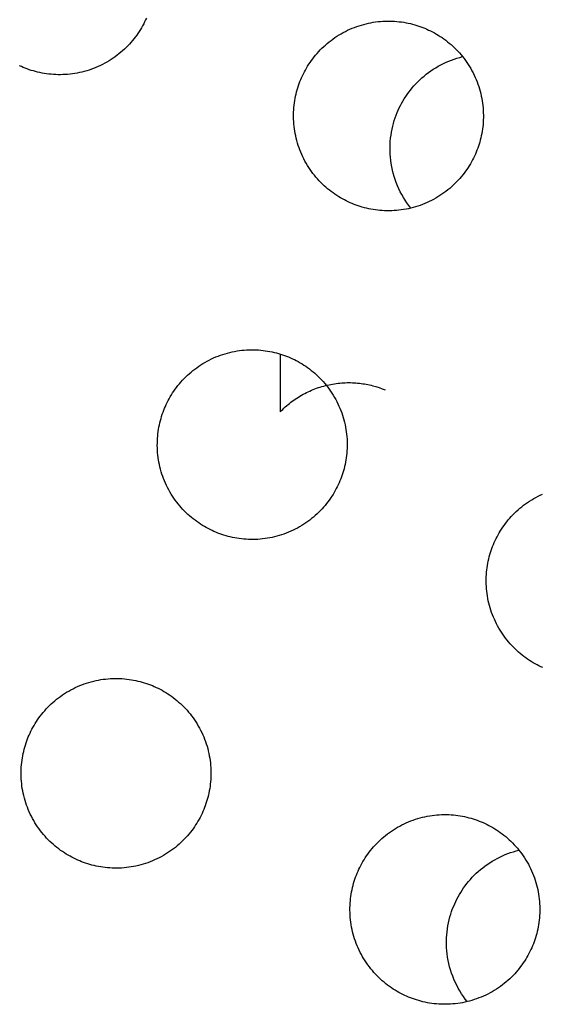
# Model space of a CAD drawing. Units: inches. Extents: x -402 to 683, y -146 to 299.
# Drawn here: x -238 to -234, y 166 to 174 of the extents above; entities that cross this region are included whole.
import ezdxf

# ---------------------------------------------------------------- set-up
doc = ezdxf.new("R2010")
doc.units = ezdxf.units.IN
doc.header["$MEASUREMENT"] = 0
doc.layers.add('Make2D$Visible$Curves', color=7, linetype='Continuous', true_color=0x000000)

msp = doc.modelspace()

# ---------------------------------------------------------------- linework, layer by layer
at = {"layer": 'Make2D$Visible$Curves', "lineweight": -3}
for points in [[(-237.2469, 174.212), (-237.2538, 174.1968), (-237.2612, 174.1815), (-237.2689, 174.1663), (-237.2771, 174.1512), (-237.2856, 174.1361), (-237.2946, 174.1212), (-237.304, 174.1063), (-237.3139, 174.0915), (-237.3241, 174.0769), (-237.3348, 174.0624), (-237.3459, 174.0481), (-237.3574, 174.034), (-237.3693, 174.0201), (-237.3816, 174.0064), (-237.3943, 173.993), (-237.4074, 173.9797), (-237.421, 173.9668), (-237.4348, 173.9541), (-237.4491, 173.9418), (-237.4638, 173.9298), (-237.4787, 173.9181), (-237.4941, 173.9067), (-237.5097, 173.8957), (-237.5257, 173.8851), (-237.542, 173.8749), (-237.5586, 173.865), (-237.5755, 173.8556), (-237.5926, 173.8467), (-237.6099, 173.8381), (-237.6275, 173.83), (-237.6453, 173.8224), (-237.6633, 173.8152), (-237.6815, 173.8085), (-237.6998, 173.8023), (-237.7182, 173.7965), (-237.7368, 173.7912), (-237.7555, 173.7865), (-237.7742, 173.7822), (-237.793, 173.7784), (-237.8119, 173.7751), (-237.8307, 173.7723), (-237.8496, 173.7699), (-237.8685, 173.7681), (-237.8873, 173.7667), (-237.9061, 173.7659), (-237.9248, 173.7655), (-237.9434, 173.7655), (-237.9619, 173.766), (-237.9803, 173.767), (-237.9986, 173.7684), (-238.0167, 173.7703), (-238.0346, 173.7725), (-238.0524, 173.7752), (-238.07, 173.7783), (-238.0874, 173.7818), (-238.1046, 173.7857), (-238.1215, 173.7899), (-238.1382, 173.7945), (-238.1547, 173.7994), (-238.1709, 173.8047), (-238.1868, 173.8103), (-238.2025, 173.8162), (-238.2179, 173.8224)], [(-235.6258, 172.7487), (-235.6411, 172.7552), (-235.6564, 172.7621), (-235.6716, 172.7695), (-235.6868, 172.7772), (-235.7019, 172.7854), (-235.717, 172.7939), (-235.7319, 172.8029), (-235.7468, 172.8123), (-235.7616, 172.8221), (-235.7762, 172.8324), (-235.7907, 172.8431), (-235.805, 172.8541), (-235.8191, 172.8656), (-235.833, 172.8776), (-235.8467, 172.8899), (-235.8602, 172.9026), (-235.8734, 172.9157), (-235.8863, 172.9292), (-235.899, 172.9431), (-235.9113, 172.9574), (-235.9233, 172.972), (-235.9351, 172.987), (-235.9464, 173.0024), (-235.9574, 173.018), (-235.968, 173.034), (-235.9782, 173.0503), (-235.9881, 173.0669), (-235.9975, 173.0837), (-236.0064, 173.1009), (-236.015, 173.1182), (-236.0231, 173.1358), (-236.0307, 173.1536), (-236.0379, 173.1716), (-236.0446, 173.1897), (-236.0509, 173.2081), (-236.0566, 173.2265), (-236.0619, 173.2451), (-236.0667, 173.2638), (-236.0709, 173.2825), (-236.0747, 173.3013), (-236.078, 173.3202), (-236.0809, 173.339), (-236.0832, 173.3579), (-236.085, 173.3768), (-236.0864, 173.3956), (-236.0873, 173.4144), (-236.0877, 173.4331), (-236.0876, 173.4517), (-236.0871, 173.4702), (-236.0861, 173.4886), (-236.0847, 173.5069), (-236.0828, 173.525), (-236.0806, 173.5429), (-236.0779, 173.5607), (-236.0748, 173.5783), (-236.0713, 173.5957), (-236.0674, 173.6128), (-236.0632, 173.6298), (-236.0586, 173.6465), (-236.0537, 173.663), (-236.0484, 173.6792), (-236.0428, 173.6951), (-236.0369, 173.7108), (-236.0307, 173.7262), (-236.0242, 173.7415), (-236.0173, 173.7568), (-236.01, 173.772), (-236.0022, 173.7872), (-235.9941, 173.8023), (-235.9855, 173.8174), (-235.9765, 173.8324), (-235.9671, 173.8472), (-235.9573, 173.862), (-235.947, 173.8766), (-235.9364, 173.8911), (-235.9253, 173.9054), (-235.9138, 173.9195), (-235.9019, 173.9334), (-235.8895, 173.9471), (-235.8768, 173.9606), (-235.8637, 173.9738), (-235.8502, 173.9867), (-235.8363, 173.9994), (-235.822, 174.0117), (-235.8074, 174.0238), (-235.7924, 174.0355), (-235.777, 174.0468), (-235.7614, 174.0578), (-235.7454, 174.0684), (-235.7291, 174.0786), (-235.7125, 174.0885), (-235.6957, 174.0979), (-235.6786, 174.1069), (-235.6612, 174.1154), (-235.6436, 174.1235), (-235.6258, 174.1311), (-235.6078, 174.1383), (-235.5897, 174.145), (-235.5714, 174.1513), (-235.5529, 174.157), (-235.5343, 174.1623), (-235.5157, 174.1671), (-235.4969, 174.1714), (-235.4781, 174.1751), (-235.4593, 174.1785), (-235.4404, 174.1813), (-235.4215, 174.1836), (-235.4026, 174.1854), (-235.3838, 174.1868), (-235.365, 174.1877), (-235.3463, 174.1881), (-235.3277, 174.188), (-235.3092, 174.1875), (-235.2908, 174.1865), (-235.2725, 174.1851), (-235.2544, 174.1832), (-235.2365, 174.181), (-235.2187, 174.1783), (-235.2011, 174.1752), (-235.1837, 174.1717), (-235.1666, 174.1678), (-235.1496, 174.1636), (-235.1329, 174.159), (-235.1165, 174.1541), (-235.1002, 174.1488), (-235.0843, 174.1432), (-235.0686, 174.1373), (-235.0532, 174.1311)], [(-235.0532, 174.1311), (-235.0379, 174.1246), (-235.0227, 174.1177), (-235.0074, 174.1104), (-234.9922, 174.1026), (-234.9771, 174.0945), (-234.962, 174.0859), (-234.9471, 174.0769), (-234.9322, 174.0675), (-234.9174, 174.0577), (-234.9028, 174.0474), (-234.8883, 174.0368), (-234.874, 174.0257), (-234.8599, 174.0142), (-234.846, 174.0023), (-234.8323, 173.9899), (-234.8188, 173.9772), (-234.8056, 173.9641), (-234.7927, 173.9506), (-234.78, 173.9367), (-234.7677, 173.9224), (-234.7557, 173.9078), (-234.744, 173.8928), (-234.7326, 173.8775), (-234.7216, 173.8618), (-234.711, 173.8458), (-234.7008, 173.8295), (-234.6909, 173.8129), (-234.6815, 173.7961), (-234.6726, 173.779), (-234.664, 173.7616), (-234.6559, 173.744), (-234.6483, 173.7262), (-234.6411, 173.7082), (-234.6344, 173.6901), (-234.6281, 173.6718), (-234.6224, 173.6533), (-234.6171, 173.6347), (-234.6123, 173.6161), (-234.6081, 173.5973), (-234.6043, 173.5785), (-234.601, 173.5597), (-234.5981, 173.5408), (-234.5958, 173.5219), (-234.594, 173.5031), (-234.5926, 173.4842), (-234.5918, 173.4655), (-234.5913, 173.4468), (-234.5914, 173.4281), (-234.5919, 173.4096), (-234.5929, 173.3912), (-234.5943, 173.373), (-234.5962, 173.3548), (-234.5984, 173.3369), (-234.6011, 173.3191), (-234.6042, 173.3015), (-234.6077, 173.2842), (-234.6116, 173.267), (-234.6158, 173.25), (-234.6204, 173.2333), (-234.6253, 173.2169), (-234.6306, 173.2006), (-234.6362, 173.1847), (-234.6421, 173.169), (-234.6483, 173.1536), (-234.6548, 173.1383), (-234.6617, 173.1231), (-234.6691, 173.1078), (-234.6768, 173.0926), (-234.6849, 173.0775), (-234.6935, 173.0624), (-234.7025, 173.0475), (-234.7119, 173.0326), (-234.7217, 173.0178), (-234.732, 173.0032), (-234.7426, 172.9887), (-234.7537, 172.9744), (-234.7652, 172.9603), (-234.7771, 172.9464), (-234.7895, 172.9327), (-234.8022, 172.9193), (-234.8153, 172.906), (-234.8288, 172.8931), (-234.8427, 172.8805), (-234.857, 172.8681), (-234.8716, 172.8561), (-234.8866, 172.8444), (-234.902, 172.833), (-234.9176, 172.822), (-234.9336, 172.8114), (-234.9499, 172.8012), (-234.9665, 172.7914), (-234.9833, 172.7819), (-235.0004, 172.773), (-235.0178, 172.7644), (-235.0354, 172.7563), (-235.0532, 172.7487), (-235.0712, 172.7415), (-235.0893, 172.7348), (-235.1076, 172.7286), (-235.1261, 172.7228), (-235.1447, 172.7175), (-235.1633, 172.7128), (-235.1821, 172.7085), (-235.2009, 172.7047), (-235.2197, 172.7014), (-235.2386, 172.6986), (-235.2575, 172.6962), (-235.2764, 172.6944), (-235.2952, 172.693), (-235.314, 172.6922), (-235.3327, 172.6918), (-235.3513, 172.6918), (-235.3698, 172.6923), (-235.3882, 172.6933), (-235.4065, 172.6947), (-235.4246, 172.6966), (-235.4425, 172.6989), (-235.4603, 172.7015), (-235.4779, 172.7046), (-235.4953, 172.7081), (-235.5124, 172.712), (-235.5294, 172.7162), (-235.5461, 172.7208), (-235.5626, 172.7257), (-235.5788, 172.731), (-235.5947, 172.7366), (-235.6104, 172.7425), (-235.6258, 172.7487)], [(-235.163, 172.7128), (-235.1786, 172.7331), (-235.1936, 172.7539), (-235.2079, 172.7753), (-235.2216, 172.7973), (-235.2345, 172.8198), (-235.2466, 172.8427), (-235.2579, 172.8661), (-235.2684, 172.8899), (-235.2781, 172.9141), (-235.287, 172.9385), (-235.2949, 172.9632), (-235.302, 172.9882), (-235.3083, 173.0133), (-235.3136, 173.0385), (-235.318, 173.0639), (-235.3216, 173.0892), (-235.3243, 173.1146), (-235.3261, 173.1398), (-235.327, 173.165), (-235.3271, 173.1901), (-235.3264, 173.215), (-235.3249, 173.2396), (-235.3225, 173.264), (-235.3194, 173.2881), (-235.3156, 173.3119), (-235.311, 173.3353), (-235.3058, 173.3583), (-235.2999, 173.3809), (-235.2933, 173.4031), (-235.2862, 173.4248), (-235.2785, 173.4461), (-235.2702, 173.4669), (-235.2624, 173.485), (-235.2541, 173.5031), (-235.2452, 173.5212), (-235.2357, 173.5391), (-235.2256, 173.557), (-235.2149, 173.5748), (-235.2036, 173.5924), (-235.1917, 173.6099), (-235.1793, 173.6271), (-235.1662, 173.6442), (-235.1526, 173.6609), (-235.1384, 173.6774), (-235.1236, 173.6936), (-235.1083, 173.7094), (-235.0924, 173.7248), (-235.0759, 173.7399), (-235.0589, 173.7545), (-235.0415, 173.7687), (-235.0235, 173.7824), (-235.005, 173.7956), (-234.9861, 173.8083), (-234.9668, 173.8204), (-234.947, 173.832), (-234.9269, 173.8429), (-234.9064, 173.8533), (-234.8856, 173.863), (-234.8645, 173.8721), (-234.8431, 173.8806), (-234.8215, 173.8883), (-234.7997, 173.8955), (-234.7777, 173.9019), (-234.7555, 173.9076)], [(-238.2179, 173.8224), (-238.2332, 173.8289), (-238.2485, 173.8358)], [(-236.6995, 170.1566), (-236.7148, 170.1631), (-236.73, 170.17), (-236.7453, 170.1773), (-236.7605, 170.1851), (-236.7756, 170.1932), (-236.7907, 170.2018), (-236.8056, 170.2108), (-236.8205, 170.2202), (-236.8353, 170.23), (-236.8499, 170.2403), (-236.8644, 170.2509), (-236.8787, 170.262), (-236.8928, 170.2735), (-236.9067, 170.2854), (-236.9204, 170.2978), (-236.9339, 170.3105), (-236.9471, 170.3236), (-236.96, 170.3371), (-236.9727, 170.351), (-236.985, 170.3653), (-236.997, 170.3799), (-237.0087, 170.3949), (-237.0201, 170.4102), (-237.0311, 170.4259), (-237.0417, 170.4419), (-237.0519, 170.4582), (-237.0618, 170.4748), (-237.0712, 170.4916), (-237.0801, 170.5087), (-237.0887, 170.5261), (-237.0968, 170.5437), (-237.1044, 170.5615), (-237.1116, 170.5795), (-237.1183, 170.5976), (-237.1246, 170.6159), (-237.1303, 170.6344), (-237.1356, 170.653), (-237.1403, 170.6716), (-237.1446, 170.6904), (-237.1484, 170.7092), (-237.1517, 170.728), (-237.1545, 170.7469), (-237.1569, 170.7658), (-237.1587, 170.7846), (-237.1601, 170.8035), (-237.1609, 170.8222), (-237.1614, 170.8409), (-237.1613, 170.8596), (-237.1608, 170.8781), (-237.1598, 170.8965), (-237.1584, 170.9147), (-237.1565, 170.9329), (-237.1543, 170.9508), (-237.1516, 170.9686), (-237.1485, 170.9862), (-237.145, 171.0035), (-237.1411, 171.0207), (-237.1369, 171.0377), (-237.1323, 171.0544), (-237.1274, 171.0708), (-237.1221, 171.0871), (-237.1165, 171.103), (-237.1106, 171.1187), (-237.1044, 171.1341), (-237.0979, 171.1494), (-237.091, 171.1646), (-237.0836, 171.1799), (-237.0759, 171.1951), (-237.0678, 171.2102), (-237.0592, 171.2253), (-237.0502, 171.2402), (-237.0408, 171.2551), (-237.031, 171.2699), (-237.0207, 171.2845), (-237.01, 171.299), (-236.999, 171.3133), (-236.9875, 171.3274), (-236.9756, 171.3413), (-236.9632, 171.355), (-236.9505, 171.3684), (-236.9374, 171.3817), (-236.9239, 171.3946), (-236.91, 171.4072), (-236.8957, 171.4196), (-236.8811, 171.4316), (-236.8661, 171.4433), (-236.8507, 171.4547), (-236.8351, 171.4657), (-236.8191, 171.4763), (-236.8028, 171.4865), (-236.7862, 171.4963), (-236.7694, 171.5058), (-236.7523, 171.5147), (-236.7349, 171.5233), (-236.7173, 171.5314), (-236.6995, 171.539), (-236.6815, 171.5462), (-236.6634, 171.5529), (-236.645, 171.5591), (-236.6266, 171.5649), (-236.608, 171.5702), (-236.5894, 171.5749), (-236.5706, 171.5792), (-236.5518, 171.583), (-236.5329, 171.5863), (-236.5141, 171.5891), (-236.4952, 171.5915), (-236.4763, 171.5933), (-236.4575, 171.5947), (-236.4387, 171.5955), (-236.42, 171.5959), (-236.4014, 171.5959), (-236.3829, 171.5954), (-236.3645, 171.5944), (-236.3462, 171.593), (-236.3281, 171.5911), (-236.3102, 171.5888), (-236.2924, 171.5862), (-236.2748, 171.5831), (-236.2574, 171.5796), (-236.2403, 171.5757), (-236.2233, 171.5715), (-236.2066, 171.5669), (-236.1901, 171.562), (-236.1739, 171.5567), (-236.158, 171.5511), (-236.1423, 171.5452), (-236.1269, 171.539)], [(-236.1269, 171.539), (-236.1116, 171.5325), (-236.0963, 171.5256), (-236.0811, 171.5182), (-236.0659, 171.5105), (-236.0508, 171.5023), (-236.0357, 171.4938), (-236.0208, 171.4848), (-236.0059, 171.4754), (-235.9911, 171.4656), (-235.9765, 171.4553), (-235.962, 171.4446), (-235.9477, 171.4336), (-235.9336, 171.4221), (-235.9197, 171.4101), (-235.906, 171.3978), (-235.8925, 171.3851), (-235.8793, 171.372), (-235.8664, 171.3585), (-235.8537, 171.3446), (-235.8414, 171.3303), (-235.8293, 171.3157), (-235.8176, 171.3007), (-235.8063, 171.2853), (-235.7953, 171.2697), (-235.7847, 171.2537), (-235.7745, 171.2374), (-235.7646, 171.2208), (-235.7552, 171.204), (-235.7462, 171.1868), (-235.7377, 171.1695), (-235.7296, 171.1519), (-235.722, 171.1341), (-235.7148, 171.1161), (-235.7081, 171.098), (-235.7018, 171.0796), (-235.6961, 171.0612), (-235.6908, 171.0426), (-235.686, 171.0239), (-235.6818, 171.0052), (-235.678, 170.9864), (-235.6747, 170.9675), (-235.6718, 170.9487), (-235.6695, 170.9298), (-235.6677, 170.9109), (-235.6663, 170.8921), (-235.6654, 170.8733), (-235.665, 170.8546), (-235.6651, 170.836), (-235.6656, 170.8175), (-235.6666, 170.7991), (-235.668, 170.7808), (-235.6699, 170.7627), (-235.6721, 170.7448), (-235.6748, 170.727), (-235.6779, 170.7094), (-235.6814, 170.692), (-235.6853, 170.6749), (-235.6895, 170.6579), (-235.6941, 170.6412), (-235.699, 170.6247), (-235.7043, 170.6085), (-235.7099, 170.5926), (-235.7158, 170.5769), (-235.722, 170.5615), (-235.7285, 170.5462), (-235.7354, 170.5309), (-235.7427, 170.5157), (-235.7505, 170.5005), (-235.7586, 170.4854), (-235.7672, 170.4703), (-235.7762, 170.4553), (-235.7856, 170.4405), (-235.7954, 170.4257), (-235.8057, 170.4111), (-235.8163, 170.3966), (-235.8274, 170.3823), (-235.8389, 170.3682), (-235.8508, 170.3543), (-235.8632, 170.3406), (-235.8759, 170.3271), (-235.889, 170.3139), (-235.9025, 170.301), (-235.9164, 170.2883), (-235.9307, 170.276), (-235.9453, 170.2639), (-235.9603, 170.2522), (-235.9756, 170.2409), (-235.9913, 170.2299), (-236.0073, 170.2193), (-236.0236, 170.209), (-236.0402, 170.1992), (-236.057, 170.1898), (-236.0741, 170.1808), (-236.0915, 170.1723), (-236.1091, 170.1642), (-236.1269, 170.1566), (-236.1449, 170.1494), (-236.163, 170.1427), (-236.1813, 170.1364), (-236.1998, 170.1307), (-236.2184, 170.1254), (-236.237, 170.1206), (-236.2558, 170.1163), (-236.2746, 170.1126), (-236.2934, 170.1092), (-236.3123, 170.1064), (-236.3312, 170.1041), (-236.35, 170.1023), (-236.3689, 170.1009), (-236.3876, 170.1), (-236.4064, 170.0996), (-236.425, 170.0997), (-236.4435, 170.1002), (-236.4619, 170.1012), (-236.4802, 170.1026), (-236.4983, 170.1045), (-236.5162, 170.1067), (-236.534, 170.1094), (-236.5516, 170.1125), (-236.569, 170.116), (-236.5861, 170.1199), (-236.6031, 170.1241), (-236.6198, 170.1287), (-236.6362, 170.1336), (-236.6525, 170.1389), (-236.6684, 170.1445), (-236.6841, 170.1504), (-236.6995, 170.1566)], [(-236.1932, 171.5629), (-236.1932, 171.1058)], [(-236.1932, 171.1058), (-236.1834, 171.1158), (-236.1734, 171.1257), (-236.1632, 171.1354), (-236.1527, 171.145), (-236.1421, 171.1544), (-236.1312, 171.1636), (-236.1201, 171.1726), (-236.1089, 171.1815), (-236.0974, 171.1901), (-236.0857, 171.1986), (-236.0739, 171.2068), (-236.0618, 171.2148), (-236.0496, 171.2226), (-236.0373, 171.2302), (-236.0247, 171.2376), (-236.012, 171.2447), (-235.9992, 171.2515), (-235.9862, 171.2582), (-235.9731, 171.2645), (-235.9598, 171.2707), (-235.9465, 171.2765), (-235.933, 171.2821), (-235.9194, 171.2875), (-235.9057, 171.2925), (-235.8919, 171.2973), (-235.8781, 171.3019), (-235.8641, 171.3061), (-235.8501, 171.3101), (-235.8361, 171.3138), (-235.822, 171.3172), (-235.8078, 171.3204), (-235.7936, 171.3232), (-235.7794, 171.3258), (-235.7652, 171.3281), (-235.751, 171.3301), (-235.7368, 171.3319), (-235.7225, 171.3333), (-235.7083, 171.3345), (-235.6941, 171.3355), (-235.68, 171.3361), (-235.6659, 171.3365), (-235.6518, 171.3366), (-235.6378, 171.3365), (-235.6238, 171.3361), (-235.6099, 171.3354), (-235.5961, 171.3345), (-235.5824, 171.3333), (-235.5687, 171.3319), (-235.5552, 171.3302), (-235.5417, 171.3283), (-235.5284, 171.3262), (-235.5151, 171.3239), (-235.502, 171.3213), (-235.489, 171.3185), (-235.4761, 171.3155), (-235.4633, 171.3123), (-235.4382, 171.3052), (-235.4137, 171.2974), (-235.3897, 171.2889), (-235.3664, 171.2797)], [(-234.1227, 169.0894), (-234.1379, 169.0963), (-234.1532, 169.1036), (-234.1683, 169.1114), (-234.1835, 169.1195), (-234.1985, 169.1281), (-234.2135, 169.1371), (-234.2284, 169.1465), (-234.2431, 169.1563), (-234.2578, 169.1666), (-234.2722, 169.1772), (-234.2865, 169.1883), (-234.3007, 169.1998), (-234.3146, 169.2117), (-234.3283, 169.2241), (-234.3417, 169.2368), (-234.3549, 169.2499), (-234.3679, 169.2634), (-234.3805, 169.2773), (-234.3929, 169.2916), (-234.4049, 169.3062), (-234.4166, 169.3212), (-234.428, 169.3365), (-234.439, 169.3522), (-234.4496, 169.3682), (-234.4598, 169.3845), (-234.4696, 169.4011), (-234.479, 169.4179), (-234.488, 169.435), (-234.4966, 169.4524), (-234.5047, 169.47), (-234.5123, 169.4878), (-234.5195, 169.5058), (-234.5262, 169.5239), (-234.5324, 169.5422), (-234.5382, 169.5607), (-234.5434, 169.5793), (-234.5482, 169.5979), (-234.5525, 169.6167), (-234.5563, 169.6355), (-234.5596, 169.6543), (-234.5624, 169.6732), (-234.5648, 169.6921), (-234.5666, 169.7109), (-234.5679, 169.7298), (-234.5688, 169.7485), (-234.5692, 169.7672), (-234.5692, 169.7859), (-234.5686, 169.8044), (-234.5677, 169.8228), (-234.5663, 169.841), (-234.5644, 169.8592), (-234.5621, 169.8771), (-234.5594, 169.8949), (-234.5564, 169.9125), (-234.5529, 169.9299), (-234.549, 169.947), (-234.5448, 169.964), (-234.5402, 169.9807), (-234.5352, 169.9971), (-234.53, 170.0134), (-234.5244, 170.0293), (-234.5185, 170.045), (-234.5123, 170.0604), (-234.5058, 170.0757), (-234.4989, 170.0909), (-234.4915, 170.1062), (-234.4838, 170.1214), (-234.4756, 170.1365), (-234.4671, 170.1516), (-234.4581, 170.1665), (-234.4487, 170.1814), (-234.4388, 170.1962), (-234.4286, 170.2108), (-234.4179, 170.2253), (-234.4068, 170.2396), (-234.3953, 170.2537), (-234.3834, 170.2676), (-234.3711, 170.2813), (-234.3584, 170.2947), (-234.3453, 170.308), (-234.3317, 170.3209), (-234.3178, 170.3336), (-234.3036, 170.3459), (-234.2889, 170.3579), (-234.274, 170.3696), (-234.2586, 170.381), (-234.243, 170.392), (-234.227, 170.4026), (-234.2107, 170.4128), (-234.1941, 170.4227), (-234.1772, 170.4321), (-234.1601, 170.441), (-234.1428, 170.4496), (-234.1252, 170.4577)], [(-237.7732, 167.5644), (-237.7885, 167.571), (-237.8037, 167.5779), (-237.819, 167.5852), (-237.8342, 167.593), (-237.8493, 167.6011), (-237.8644, 167.6097), (-237.8793, 167.6187), (-237.8942, 167.6281), (-237.909, 167.6379), (-237.9236, 167.6481), (-237.9381, 167.6588), (-237.9524, 167.6699), (-237.9665, 167.6814), (-237.9804, 167.6933), (-237.9941, 167.7056), (-238.0075, 167.7184), (-238.0208, 167.7315), (-238.0337, 167.745), (-238.0464, 167.7589), (-238.0587, 167.7732), (-238.0707, 167.7878), (-238.0824, 167.8028), (-238.0938, 167.8181), (-238.1048, 167.8338), (-238.1154, 167.8498), (-238.1256, 167.8661), (-238.1355, 167.8826), (-238.1449, 167.8995), (-238.1538, 167.9166), (-238.1624, 167.934), (-238.1705, 167.9515), (-238.1781, 167.9693), (-238.1853, 167.9873), (-238.192, 168.0055), (-238.1982, 168.0238), (-238.204, 168.0423), (-238.2093, 168.0608), (-238.214, 168.0795), (-238.2183, 168.0983), (-238.2221, 168.1171), (-238.2254, 168.1359), (-238.2282, 168.1548), (-238.2306, 168.1737), (-238.2324, 168.1925), (-238.2338, 168.2113), (-238.2346, 168.2301), (-238.235, 168.2488), (-238.235, 168.2674), (-238.2345, 168.286), (-238.2335, 168.3044), (-238.2321, 168.3226), (-238.2302, 168.3407), (-238.228, 168.3587), (-238.2253, 168.3765), (-238.2222, 168.394), (-238.2187, 168.4114), (-238.2148, 168.4286), (-238.2106, 168.4455), (-238.206, 168.4622), (-238.2011, 168.4787), (-238.1958, 168.4949), (-238.1902, 168.5109), (-238.1843, 168.5266), (-238.1781, 168.542), (-238.1716, 168.5573), (-238.1647, 168.5725), (-238.1573, 168.5877), (-238.1496, 168.6029), (-238.1414, 168.6181), (-238.1329, 168.6331), (-238.1239, 168.6481), (-238.1145, 168.663), (-238.1047, 168.6777), (-238.0944, 168.6924), (-238.0837, 168.7068), (-238.0727, 168.7211), (-238.0612, 168.7352), (-238.0492, 168.7492), (-238.0369, 168.7629), (-238.0242, 168.7763), (-238.0111, 168.7895), (-237.9976, 168.8025), (-237.9837, 168.8151), (-237.9694, 168.8275), (-237.9548, 168.8395), (-237.9398, 168.8512), (-237.9244, 168.8626), (-237.9088, 168.8736), (-237.8928, 168.8842), (-237.8765, 168.8944), (-237.8599, 168.9042), (-237.8431, 168.9136), (-237.826, 168.9226), (-237.8086, 168.9312), (-237.791, 168.9393), (-237.7732, 168.9469), (-237.7552, 168.9541), (-237.7371, 168.9608), (-237.7187, 168.967), (-237.7003, 168.9728), (-237.6817, 168.978), (-237.6631, 168.9828), (-237.6443, 168.9871), (-237.6255, 168.9909), (-237.6066, 168.9942), (-237.5878, 168.997), (-237.5689, 168.9993), (-237.55, 169.0012), (-237.5312, 169.0025), (-237.5124, 169.0034), (-237.4937, 169.0038), (-237.4751, 169.0038), (-237.4566, 169.0032), (-237.4382, 169.0023), (-237.4199, 169.0008), (-237.4018, 168.999), (-237.3839, 168.9967), (-237.3661, 168.994), (-237.3485, 168.9909), (-237.3311, 168.9875), (-237.314, 168.9836), (-237.297, 168.9794), (-237.2803, 168.9748), (-237.2638, 168.9698), (-237.2476, 168.9646), (-237.2317, 168.959), (-237.216, 168.9531), (-237.2006, 168.9469)], [(-237.2006, 168.9469), (-237.1853, 168.9404), (-237.17, 168.9334), (-237.1548, 168.9261), (-237.1396, 168.9184), (-237.1245, 168.9102), (-237.1094, 168.9017), (-237.0944, 168.8927), (-237.0796, 168.8833), (-237.0648, 168.8734), (-237.0502, 168.8632), (-237.0357, 168.8525), (-237.0214, 168.8414), (-237.0073, 168.8299), (-236.9934, 168.818), (-236.9797, 168.8057), (-236.9662, 168.793), (-236.953, 168.7798), (-236.9401, 168.7663), (-236.9274, 168.7524), (-236.9151, 168.7382), (-236.903, 168.7235), (-236.8913, 168.7085), (-236.88, 168.6932), (-236.869, 168.6775), (-236.8584, 168.6616), (-236.8482, 168.6453), (-236.8383, 168.6287), (-236.8289, 168.6118), (-236.8199, 168.5947), (-236.8114, 168.5774), (-236.8033, 168.5598), (-236.7957, 168.542), (-236.7885, 168.524), (-236.7818, 168.5058), (-236.7755, 168.4875), (-236.7698, 168.4691), (-236.7645, 168.4505), (-236.7597, 168.4318), (-236.7555, 168.4131), (-236.7517, 168.3943), (-236.7484, 168.3754), (-236.7455, 168.3565), (-236.7432, 168.3377), (-236.7414, 168.3188), (-236.74, 168.3), (-236.7391, 168.2812), (-236.7387, 168.2625), (-236.7388, 168.2439), (-236.7393, 168.2254), (-236.7403, 168.207), (-236.7417, 168.1887), (-236.7436, 168.1706), (-236.7458, 168.1526), (-236.7485, 168.1349), (-236.7516, 168.1173), (-236.7551, 168.0999), (-236.759, 168.0827), (-236.7632, 168.0658), (-236.7678, 168.0491), (-236.7727, 168.0326), (-236.778, 168.0164), (-236.7836, 168.0004), (-236.7895, 167.9848), (-236.7957, 167.9693), (-236.8022, 167.9541), (-236.8091, 167.9388), (-236.8164, 167.9236), (-236.8242, 167.9084), (-236.8323, 167.8933), (-236.8409, 167.8782), (-236.8499, 167.8632), (-236.8593, 167.8483), (-236.8691, 167.8336), (-236.8794, 167.819), (-236.89, 167.8045), (-236.9011, 167.7902), (-236.9126, 167.7761), (-236.9245, 167.7622), (-236.9369, 167.7485), (-236.9496, 167.735), (-236.9627, 167.7218), (-236.9762, 167.7089), (-236.9901, 167.6962), (-237.0044, 167.6839), (-237.019, 167.6718), (-237.034, 167.6601), (-237.0493, 167.6488), (-237.065, 167.6378), (-237.081, 167.6272), (-237.0973, 167.6169), (-237.1139, 167.6071), (-237.1307, 167.5977), (-237.1478, 167.5887), (-237.1652, 167.5802), (-237.1828, 167.5721), (-237.2006, 167.5644), (-237.2186, 167.5572), (-237.2367, 167.5505), (-237.255, 167.5443), (-237.2735, 167.5386), (-237.2921, 167.5333), (-237.3107, 167.5285), (-237.3295, 167.5242), (-237.3483, 167.5204), (-237.3671, 167.5171), (-237.386, 167.5143), (-237.4049, 167.512), (-237.4237, 167.5101), (-237.4426, 167.5088), (-237.4613, 167.5079), (-237.48, 167.5075), (-237.4987, 167.5076), (-237.5172, 167.5081), (-237.5356, 167.5091), (-237.5538, 167.5105), (-237.572, 167.5123), (-237.5899, 167.5146), (-237.6077, 167.5173), (-237.6253, 167.5204), (-237.6427, 167.5239), (-237.6598, 167.5277), (-237.6768, 167.532), (-237.6935, 167.5366), (-237.7099, 167.5415), (-237.7262, 167.5468), (-237.7421, 167.5524), (-237.7578, 167.5582), (-237.7732, 167.5644)], [(-235.1811, 166.4907), (-235.1964, 166.4973), (-235.2116, 166.5042), (-235.2268, 166.5115), (-235.242, 166.5193), (-235.2572, 166.5274), (-235.2722, 166.536), (-235.2872, 166.545), (-235.3021, 166.5544), (-235.3168, 166.5642), (-235.3315, 166.5744), (-235.3459, 166.5851), (-235.3602, 166.5962), (-235.3744, 166.6077), (-235.3883, 166.6196), (-235.402, 166.6319), (-235.4154, 166.6447), (-235.4286, 166.6578), (-235.4416, 166.6713), (-235.4542, 166.6852), (-235.4666, 166.6995), (-235.4786, 166.7141), (-235.4903, 166.7291), (-235.5017, 166.7444), (-235.5127, 166.7601), (-235.5233, 166.7761), (-235.5335, 166.7924), (-235.5433, 166.8089), (-235.5527, 166.8258), (-235.5617, 166.8429), (-235.5703, 166.8603), (-235.5784, 166.8779), (-235.586, 166.8956), (-235.5932, 166.9136), (-235.5999, 166.9318), (-235.6061, 166.9501), (-235.6119, 166.9686), (-235.6171, 166.9871), (-235.6219, 167.0058), (-235.6262, 167.0246), (-235.63, 167.0434), (-235.6333, 167.0622), (-235.6361, 167.0811), (-235.6384, 167.1), (-235.6403, 167.1188), (-235.6416, 167.1376), (-235.6425, 167.1564), (-235.6429, 167.1751), (-235.6429, 167.1937), (-235.6423, 167.2123), (-235.6414, 167.2307), (-235.64, 167.2489), (-235.6381, 167.267), (-235.6358, 167.285), (-235.6331, 167.3028), (-235.63, 167.3203), (-235.6266, 167.3377), (-235.6227, 167.3549), (-235.6185, 167.3718), (-235.6139, 167.3886), (-235.6089, 167.405), (-235.6037, 167.4212), (-235.5981, 167.4372), (-235.5922, 167.4529), (-235.586, 167.4683), (-235.5795, 167.4836), (-235.5725, 167.4988), (-235.5652, 167.514), (-235.5575, 167.5292), (-235.5493, 167.5444), (-235.5408, 167.5594), (-235.5318, 167.5744), (-235.5224, 167.5893), (-235.5125, 167.604), (-235.5023, 167.6187), (-235.4916, 167.6331), (-235.4805, 167.6474), (-235.469, 167.6615), (-235.4571, 167.6755), (-235.4448, 167.6892), (-235.4321, 167.7026), (-235.419, 167.7158), (-235.4054, 167.7288), (-235.3915, 167.7414), (-235.3773, 167.7538), (-235.3626, 167.7658), (-235.3476, 167.7775), (-235.3323, 167.7889), (-235.3167, 167.7999), (-235.3007, 167.8105), (-235.2844, 167.8207), (-235.2678, 167.8305), (-235.2509, 167.8399), (-235.2338, 167.8489), (-235.2165, 167.8575), (-235.1989, 167.8656), (-235.1811, 167.8732), (-235.1631, 167.8804), (-235.1449, 167.8871), (-235.1266, 167.8933), (-235.1082, 167.8991), (-235.0896, 167.9043), (-235.0709, 167.9091), (-235.0522, 167.9134), (-235.0334, 167.9172), (-235.0145, 167.9205), (-234.9956, 167.9233), (-234.9768, 167.9256), (-234.9579, 167.9275), (-234.9391, 167.9288), (-234.9203, 167.9297), (-234.9016, 167.9301), (-234.883, 167.9301), (-234.8645, 167.9295), (-234.8461, 167.9286), (-234.8278, 167.9272), (-234.8097, 167.9253), (-234.7917, 167.923), (-234.774, 167.9203), (-234.7564, 167.9172), (-234.739, 167.9138), (-234.7218, 167.9099), (-234.7049, 167.9057), (-234.6882, 167.9011), (-234.6717, 167.8961), (-234.6555, 167.8909), (-234.6395, 167.8853), (-234.6239, 167.8794), (-234.6084, 167.8732)], [(-234.6084, 167.8732), (-234.5932, 167.8667), (-234.5779, 167.8597), (-234.5627, 167.8524), (-234.5475, 167.8447), (-234.5324, 167.8365), (-234.5173, 167.828), (-234.5023, 167.819), (-234.4875, 167.8096), (-234.4727, 167.7997), (-234.4581, 167.7895), (-234.4436, 167.7788), (-234.4293, 167.7677), (-234.4152, 167.7562), (-234.4013, 167.7443), (-234.3876, 167.732), (-234.3741, 167.7193), (-234.3609, 167.7062), (-234.348, 167.6926), (-234.3353, 167.6787), (-234.323, 167.6645), (-234.3109, 167.6498), (-234.2992, 167.6348), (-234.2879, 167.6195), (-234.2769, 167.6038), (-234.2663, 167.5879), (-234.256, 167.5716), (-234.2462, 167.555), (-234.2368, 167.5381), (-234.2278, 167.521), (-234.2193, 167.5037), (-234.2112, 167.4861), (-234.2035, 167.4683), (-234.1964, 167.4503), (-234.1896, 167.4321), (-234.1834, 167.4138), (-234.1777, 167.3954), (-234.1724, 167.3768), (-234.1676, 167.3581), (-234.1633, 167.3394), (-234.1595, 167.3206), (-234.1562, 167.3017), (-234.1534, 167.2828), (-234.1511, 167.264), (-234.1493, 167.2451), (-234.1479, 167.2263), (-234.147, 167.2075), (-234.1466, 167.1888), (-234.1467, 167.1702), (-234.1472, 167.1517), (-234.1482, 167.1333), (-234.1496, 167.115), (-234.1514, 167.0969), (-234.1537, 167.0789), (-234.1564, 167.0612), (-234.1595, 167.0436), (-234.163, 167.0262), (-234.1668, 167.009), (-234.1711, 166.9921), (-234.1757, 166.9754), (-234.1806, 166.9589), (-234.1859, 166.9427), (-234.1915, 166.9267), (-234.1974, 166.9111), (-234.2035, 166.8956), (-234.2101, 166.8804), (-234.217, 166.8651), (-234.2243, 166.8499), (-234.2321, 166.8347), (-234.2402, 166.8196), (-234.2488, 166.8045), (-234.2578, 166.7895), (-234.2672, 166.7746), (-234.277, 166.7599), (-234.2872, 166.7453), (-234.2979, 166.7308), (-234.309, 166.7165), (-234.3205, 166.7024), (-234.3324, 166.6885), (-234.3447, 166.6748), (-234.3575, 166.6613), (-234.3706, 166.6481), (-234.3841, 166.6352), (-234.398, 166.6225), (-234.4123, 166.6102), (-234.4269, 166.5981), (-234.4419, 166.5864), (-234.4572, 166.5751), (-234.4729, 166.5641), (-234.4889, 166.5535), (-234.5052, 166.5432), (-234.5217, 166.5334), (-234.5386, 166.524), (-234.5557, 166.515), (-234.5731, 166.5065), (-234.5907, 166.4984), (-234.6085, 166.4907), (-234.6264, 166.4836), (-234.6446, 166.4768), (-234.6629, 166.4706), (-234.6814, 166.4649), (-234.6999, 166.4596), (-234.7186, 166.4548), (-234.7374, 166.4505), (-234.7562, 166.4467), (-234.775, 166.4434), (-234.7939, 166.4406), (-234.8128, 166.4383), (-234.8316, 166.4365), (-234.8504, 166.4351), (-234.8692, 166.4342), (-234.8879, 166.4338), (-234.9065, 166.4339), (-234.9251, 166.4344), (-234.9435, 166.4354), (-234.9617, 166.4368), (-234.9798, 166.4386), (-234.9978, 166.4409), (-235.0156, 166.4436), (-235.0331, 166.4467), (-235.0505, 166.4502), (-235.0677, 166.454), (-235.0846, 166.4583), (-235.1014, 166.4629), (-235.1178, 166.4678), (-235.134, 166.4731), (-235.15, 166.4787), (-235.1657, 166.4845), (-235.1811, 166.4907)], [(-234.7182, 166.4549), (-234.7339, 166.4751), (-234.7489, 166.496), (-234.7632, 166.5174), (-234.7768, 166.5393), (-234.7897, 166.5618), (-234.8018, 166.5848), (-234.8132, 166.6082), (-234.8237, 166.632), (-234.8334, 166.6561), (-234.8422, 166.6806), (-234.8502, 166.7053), (-234.8573, 166.7302), (-234.8635, 166.7554), (-234.8689, 166.7806), (-234.8733, 166.8059), (-234.8769, 166.8313), (-234.8795, 166.8566), (-234.8813, 166.8819), (-234.8823, 166.9071), (-234.8824, 166.9321), (-234.8817, 166.957), (-234.8801, 166.9817), (-234.8778, 167.006), (-234.8747, 167.0301), (-234.8708, 167.0539), (-234.8663, 167.0773), (-234.861, 167.1004), (-234.8551, 167.123), (-234.8486, 167.1452), (-234.8414, 167.1669), (-234.8337, 167.1882), (-234.8255, 167.2089), (-234.8177, 167.2271), (-234.8094, 167.2452), (-234.8004, 167.2632), (-234.7909, 167.2812), (-234.7808, 167.2991), (-234.7701, 167.3169), (-234.7589, 167.3345), (-234.747, 167.3519), (-234.7346, 167.3692), (-234.7215, 167.3862), (-234.7079, 167.403), (-234.6937, 167.4194), (-234.6789, 167.4356), (-234.6635, 167.4514), (-234.6476, 167.4669), (-234.6312, 167.4819), (-234.6142, 167.4966), (-234.5967, 167.5108), (-234.5787, 167.5245), (-234.5603, 167.5377), (-234.5414, 167.5503), (-234.522, 167.5625), (-234.5023, 167.574), (-234.4822, 167.585), (-234.4617, 167.5953), (-234.4409, 167.6051), (-234.4198, 167.6142), (-234.3984, 167.6226), (-234.3768, 167.6304), (-234.3549, 167.6375), (-234.3329, 167.6439), (-234.3108, 167.6497)]]:
    msp.add_lwpolyline(points, dxfattribs=at)

doc.saveas('drawing.dxf')
